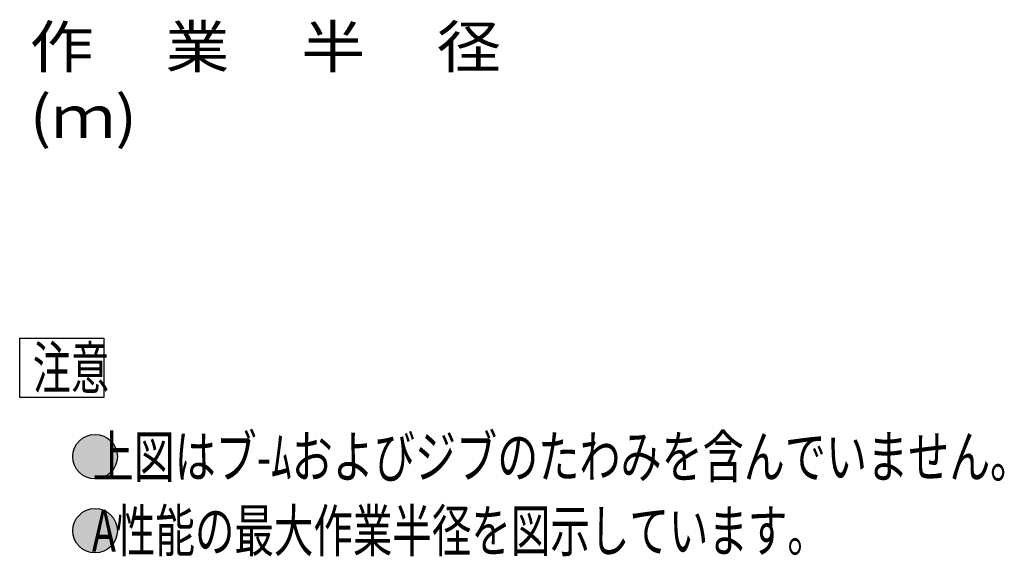
# Model space of a CAD drawing. Extents: x 39352 to 205217, y -145499 to 56255.
# Drawn here: x 73936 to 93855, y -56457 to -45593 of the extents above; entities that cross this region are included whole.
import ezdxf

# ---------------------------------------------------------------- set-up
doc = ezdxf.new("R2010")
doc.units = 0
doc.layers.get('0').update_dxf_attribs({"linetype": 'CONTINUOUS'})

msp = doc.modelspace()

# ---------------------------------------------------------------- hatches: boundary and pattern name
at = {"linetype": 'Continuous'}
h = msp.add_hatch(color=7, dxfattribs=at)
edge = h.paths.add_edge_path()
edge.add_arc((75461, -54439), 450, 0, 360)
h = msp.add_hatch(color=7, dxfattribs=at)
edge = h.paths.add_edge_path()
edge.add_arc((75461, -55939), 450, 0, 360)

# ---------------------------------------------------------------- linework, layer by layer
at = {"color": 254, "linetype": 'Continuous'}
for p, q in [((73936, -52041), (75636, -52041)), ((73936, -53241), (73936, -52041)), ((75636, -52041), (75636, -53241)), ((75636, -53241), (73936, -53241))]:
    msp.add_line(p, q, dxfattribs=at)
for centre in [(75461, -54439), (75461, -55939)]:
    msp.add_circle(centre, 450, dxfattribs=at)

# ---------------------------------------------------------------- texts
at = {"color": 7, "linetype": 'Continuous', "char_height": 850}
for s, insert, attachment_point in [('\\W1.117;\\A1;作     業     半     径     (ｍ)', (74138, -46852), 4), ('\\W0.666;\\A1;注意', (74200, -52216), 1), ('\\W0.717;\\A1;\u3000 上図はブ-ﾑおよびジブのたわみを含んでいません｡', (75222, -54014), 1), ('\\W0.689;\\A1;\u3000 A性能の最大作業半径を図示しています。', (75218, -55514), 1)]:
    msp.add_mtext(s, dxfattribs=dict(at, insert=insert, attachment_point=attachment_point))

doc.saveas('drawing.dxf')
